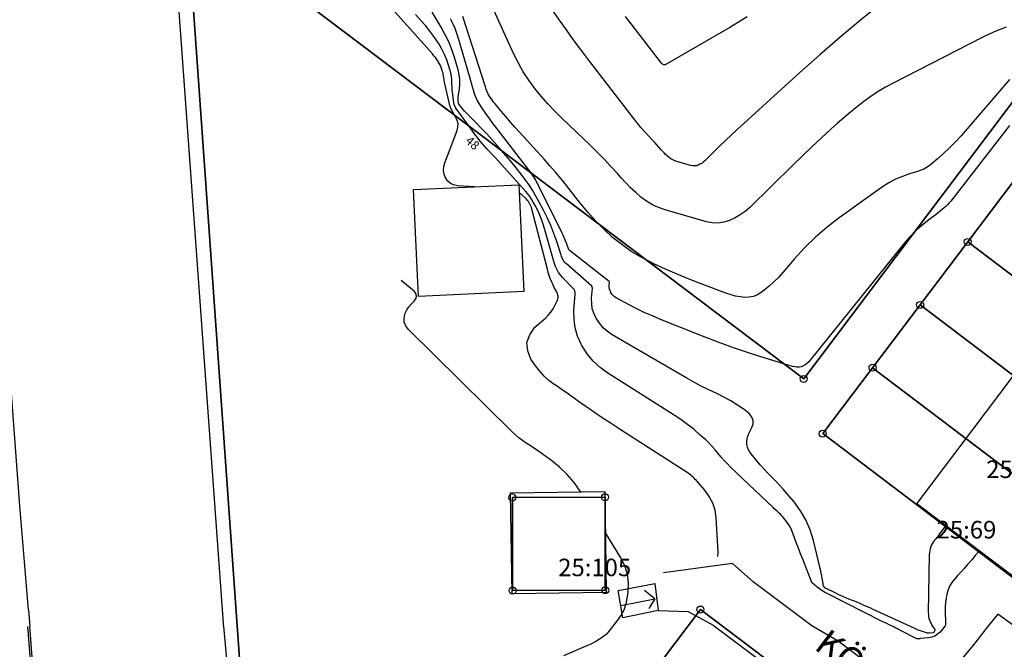
# Model space of a CAD drawing. Units: metres. Extents: x 159519 to 160666, y 6570321 to 6571956.
# Drawn here: x 159957 to 160014, y 6570858 to 6570894 of the extents above; entities that cross this region are included whole.
import ezdxf

# ---------------------------------------------------------------- set-up
doc = ezdxf.new("R2010")
doc.units = ezdxf.units.M
doc.linetypes.add('HELDRAGEN', pattern=[0])
for name, color, linetype in [('Byggnad Bostad  linje', 7, 'HELDRAGEN'), ('Byggnad Övrig  linje', 7, 'HELDRAGEN'), ('Byggnadstillbehör Trappa  linje', 7, 'HELDRAGEN'), ('Fastighetsbeteckning  punkt', 7, 'HELDRAGEN'), ('Fastighetsgräns  linje', 7, 'HELDRAGEN'), ('Fastighetsyta', 7, 'HELDRAGEN'), ('Gränspunkt  punkt', 7, 'HELDRAGEN'), ('Höjdtext  text', 7, 'HELDRAGEN'), ('Kommunikation Bilväg  kantlinje', 7, 'HMK_KORBANA_OVRIG'), ('Kommunikation GC-väg  kantlinje', 7, 'HMK_GC_BANA'), ('Kommunikation Gårdsgata  kantlinje', 7, 'HMK_KORBANA_OVRIG'), ('Kommunikation text  punkt', 7, 'HELDRAGEN')]:
    doc.layers.add(name, color=color, linetype=linetype)
doc.layers.add('Höjdkurvor  linje', color=7, linetype='HELDRAGEN', true_color=0x804000)
doc.styles.add('Arial', font='arial.ttf')
doc.styles.add('Courier New', font='cour.ttf')
doc.linetypes.add('HMK_GC_BANA', pattern='A,0,[1,tcsingleline.shx,S=0.5,R=0,X=0,Y=0],0,[1,tcsingleline.shx,S=0.5,R=1.28343e-08,X=2.5,Y=-1.12e-10],-3', length=3)
doc.linetypes.add('HMK_KORBANA_OVRIG', pattern='A,0,[1,tcsingleline.shx,S=1.5,R=0,X=0,Y=0],0,[1,tcsingleline.shx,S=1.5,R=5.99696e-09,X=3.5,Y=-1.57e-10],-5', length=5)

# ---------------------------------------------------------------- blocks, each defined once
blk = doc.blocks.new('HMK_GRANSPUNKT', base_point=(456, 136))
blk.add_circle((456, 136), 0.2)

msp = doc.modelspace()

# ---------------------------------------------------------------- linework, layer by layer
at = {"layer": 'Byggnad Bostad  linje', "elevation": -999}
msp.add_lwpolyline([(160017.62, 6570859.936), (160008.584, 6570866.759), (160019.575, 6570881.314), (160022.246, 6570884.852), (160025.141, 6570888.686), (160034.178, 6570881.863), (160034.014, 6570881.647), (160017.716, 6570860.063)], close=True, dxfattribs=at)
at = {"layer": 'Byggnad Övrig  linje', "elevation": -999}
for points in [[(159980.133, 6570878.589), (159979.856, 6570884.677), (159985.868, 6570884.95), (159986.145, 6570878.862)], [(159985.479, 6570861.607), (159985.391, 6570867.376), (159990.763, 6570867.458), (159990.851, 6570861.689)]]:
    msp.add_lwpolyline(points, close=True, dxfattribs=at)
at = {"layer": 'Byggnadstillbehör Trappa  linje', "elevation": -999}
for points in [[(159991.529, 6570861.808), (159993.622, 6570862.207), (159993.817, 6570860.672), (159991.795, 6570860.253)], [(159991.68, 6570860.958), (159993.622, 6570861.321), (159993.043, 6570861.809)], [(159991.803, 6570860.255), (159991.529, 6570861.808)], [(159993.622, 6570861.321), (159993.278, 6570860.783)]]:
    msp.add_lwpolyline(points, dxfattribs=at)
at = {"layer": 'Fastighetsgräns  linje'}
for points in [[(159967.195, 6570896.265), (159970.477, 6570849.888)], [(160002.126, 6570873.875), (159972.005, 6570896.62)], [(160015.441, 6570891.507), (160002.126, 6570873.875)], [(160011.489, 6570881.694), (160014.195, 6570885.275)], [(160008.772, 6570878.099), (160011.489, 6570881.694)], [(160028.431, 6570868.867), (160011.489, 6570881.694)], [(160006.055, 6570874.518), (160008.772, 6570878.099)], [(160025.714, 6570865.275), (160008.772, 6570878.099)], [(160003.209, 6570870.755), (160006.055, 6570874.518)], [(160022.997, 6570861.692), (160006.055, 6570874.518)], [(160020.162, 6570857.93), (160003.209, 6570870.755)], [(159985.492, 6570867.112), (159990.783, 6570867.127)], [(159985.507, 6570861.802), (159985.492, 6570867.112)], [(159990.783, 6570867.127), (159990.797, 6570861.825)], [(159990.797, 6570861.825), (159985.507, 6570861.802)], [(159996.228, 6570860.719), (159982.145, 6570842.078)], [(159996.228, 6570860.719), (159999.99, 6570857.882)]]:
    msp.add_lwpolyline(points, dxfattribs=at)
at = {"layer": 'Fastighetsyta', "color": 7, "linetype": 'HELDRAGEN', "lineweight": -3}
for points in [[(159970.477, 6570849.888), (159967.195, 6570896.265), (159972.005, 6570896.62), (160002.126, 6570873.875), (160015.441, 6570891.507), (160020.161, 6570900.59), (160035.006, 6570929.123), (160048.259, 6570937.084)], [(160048.259, 6570937.084), (160035.006, 6570929.123), (160020.161, 6570900.59), (160015.441, 6570891.507), (160002.126, 6570873.875), (159972.005, 6570896.62), (159967.195, 6570896.265), (159970.477, 6570849.888)]]:
    msp.add_lwpolyline(points, dxfattribs=at)
for points in [[(160025.714, 6570865.275), (160028.431, 6570868.867), (160031.148, 6570872.461), (160033.864, 6570876.042), (160036.712, 6570879.805), (160019.76, 6570892.63), (160016.912, 6570888.867), (160014.195, 6570885.275), (160011.489, 6570881.694), (160008.772, 6570878.099), (160006.055, 6570874.518), (160003.209, 6570870.755), (160020.162, 6570857.93), (160022.997, 6570861.692)], [(160014.195, 6570885.275), (160031.148, 6570872.461), (160028.431, 6570868.867), (160011.489, 6570881.694)], [(160025.714, 6570865.275), (160008.772, 6570878.099), (160011.489, 6570881.694), (160028.431, 6570868.867)], [(160006.055, 6570874.518), (160008.772, 6570878.099), (160025.714, 6570865.275), (160022.997, 6570861.692)], [(160006.055, 6570874.518), (160022.997, 6570861.692), (160020.162, 6570857.93), (160003.209, 6570870.755)], [(159985.507, 6570861.802), (159990.797, 6570861.825), (159990.783, 6570867.127), (159985.492, 6570867.112)], [(159985.507, 6570861.802), (159985.492, 6570867.112), (159990.783, 6570867.127), (159990.797, 6570861.825)], [(159999.99, 6570857.882), (159996.228, 6570860.719), (159982.145, 6570842.078), (159985.907, 6570839.241), (159989.501, 6570836.534), (159993.092, 6570833.818), (159996.846, 6570830.98), (160010.928, 6570849.621), (160007.166, 6570852.458), (160003.573, 6570855.165)], [(159999.99, 6570857.882), (159985.907, 6570839.241), (159982.145, 6570842.078), (159996.228, 6570860.719)]]:
    msp.add_lwpolyline(points, close=True, dxfattribs=at)
at = {"layer": 'Höjdkurvor  linje'}
for points, elevation in [([(159983.353, 6570884.836), (159982.354, 6570884.894), (159982.141, 6570884.943), (159981.952, 6570885.028), (159981.8, 6570885.169), (159981.672, 6570885.347), (159981.599, 6570885.561), (159981.562, 6570885.777), (159981.58, 6570885.995), (159981.633, 6570886.215), (159982.336, 6570888.045), (159982.381, 6570888.239), (159982.391, 6570888.43), (159982.35, 6570888.618), (159982.274, 6570888.802), (159982.119, 6570889.065), (159982.09, 6570889.115), (159982.062, 6570889.166), (159982.035, 6570889.217), (159982.008, 6570889.269), (159981.984, 6570889.322), (159981.962, 6570889.375), (159981.944, 6570889.43), (159981.929, 6570889.486), (159981.625, 6570890.801), (159981.607, 6570890.886), (159981.59, 6570890.972), (159981.576, 6570891.057), (159981.563, 6570891.144), (159981.549, 6570891.229), (159981.533, 6570891.315), (159981.513, 6570891.4), (159981.49, 6570891.484), (159981.474, 6570891.539), (159981.437, 6570891.648), (159981.393, 6570891.755), (159981.34, 6570891.856), (159981.281, 6570891.955), (159981.258, 6570891.989), (159981.181, 6570892.101), (159981.1, 6570892.21), (159981.014, 6570892.315), (159980.926, 6570892.419), (159978.491, 6570895.139)], 48), ([(160013.686, 6570893.952), (160012.992, 6570893.673), (160012.31, 6570893.357), (160007.226, 6570890.76), (160006.793, 6570890.524), (160006.369, 6570890.273), (160005.96, 6570890), (160005.56, 6570889.712), (160005.171, 6570889.408), (160004.788, 6570889.098), (160004.412, 6570888.778), (160004.041, 6570888.452), (160003.678, 6570888.124), (160003.133, 6570887.626), (160002.592, 6570887.123), (160002.057, 6570886.614), (160001.527, 6570886.1), (159999.044, 6570883.663), (159998.783, 6570883.436), (159998.507, 6570883.232), (159998.209, 6570883.062), (159997.896, 6570882.915), (159997.569, 6570882.822), (159997.24, 6570882.773), (159996.908, 6570882.79), (159996.574, 6570882.85), (159994.209, 6570883.529), (159993.84, 6570883.66), (159993.485, 6570883.819), (159993.152, 6570884.021), (159992.833, 6570884.25), (159992.533, 6570884.508), (159992.242, 6570884.776), (159991.965, 6570885.058), (159991.697, 6570885.349), (159991.486, 6570885.59), (159991.114, 6570886.003), (159990.735, 6570886.41), (159990.345, 6570886.806), (159989.949, 6570887.196), (159988.325, 6570888.749), (159987.916, 6570889.156), (159987.519, 6570889.574), (159987.14, 6570890.008), (159986.773, 6570890.453), (159986.433, 6570890.918), (159986.117, 6570891.396), (159985.836, 6570891.897), (159985.58, 6570892.412), (159984.348, 6570895.133)], 53), ([(160006.557, 6570895.297), (160005.37, 6570894.339), (160004.197, 6570893.365), (160003.045, 6570892.367), (160001.906, 6570891.353), (159998.313, 6570888.084), (159997.973, 6570887.771), (159997.635, 6570887.454), (159997.301, 6570887.133), (159996.971, 6570886.81), (159996.476, 6570886.32), (159996.391, 6570886.245), (159996.3, 6570886.178), (159996.202, 6570886.122), (159996.099, 6570886.074), (159995.992, 6570886.044), (159995.884, 6570886.028), (159995.775, 6570886.033), (159995.665, 6570886.053), (159994.888, 6570886.276), (159994.766, 6570886.319), (159994.65, 6570886.371), (159994.541, 6570886.437), (159994.436, 6570886.513), (159994.338, 6570886.598), (159994.242, 6570886.686), (159994.151, 6570886.778), (159994.063, 6570886.874), (159993.993, 6570886.953), (159993.871, 6570887.09), (159993.749, 6570887.226), (159993.625, 6570887.361), (159993.501, 6570887.495), (159993.286, 6570887.723), (159993.058, 6570887.974), (159992.834, 6570888.229), (159992.618, 6570888.49), (159992.407, 6570888.756), (159989.787, 6570892.154), (159989.376, 6570892.696), (159988.971, 6570893.242), (159988.574, 6570893.794), (159988.183, 6570894.351), (159987.709, 6570895.036)], 54), ([(160012.149, 6570864.067), (160012.121, 6570864.034), (160011.923, 6570863.797), (160011.722, 6570863.563), (160011.52, 6570863.329), (160011.461, 6570863.261), (160011.286, 6570863.063), (160011.111, 6570862.866), (160010.934, 6570862.671), (160010.755, 6570862.477), (160010.734, 6570862.454), (160010.584, 6570862.263), (160010.456, 6570862.059), (160010.364, 6570861.838), (160010.294, 6570861.604), (160010.252, 6570861.361), (160010.221, 6570861.116), (160010.208, 6570860.87), (160010.206, 6570860.622), (160010.225, 6570859.92), (160010.225, 6570859.904), (160010.224, 6570859.888), (160010.222, 6570859.873), (160010.219, 6570859.857), (160010.206, 6570859.795), (160009.914, 6570859.436), (160009.773, 6570859.308), (160009.619, 6570859.205), (160009.445, 6570859.141), (160009.258, 6570859.102), (160008.788, 6570859.06), (160008.768, 6570859.059), (160008.748, 6570859.057), (160008.728, 6570859.056), (160008.708, 6570859.055), (160008.587, 6570859.05), (160008.546, 6570859.058), (160007.651, 6570859.527), (160007.522, 6570859.593), (160007.392, 6570859.659), (160007.262, 6570859.724), (160007.131, 6570859.788), (160007, 6570859.851), (160006.87, 6570859.915), (160006.739, 6570859.98), (160006.609, 6570860.045), (160003.462, 6570861.628), (160003.311, 6570861.711), (160003.164, 6570861.799), (160003.023, 6570861.898), (160002.886, 6570862.002), (160002.619, 6570862.221), (160002.585, 6570862.27), (160002.071, 6570863.584), (160001.946, 6570863.905), (160001.823, 6570864.227), (160001.701, 6570864.549), (160001.58, 6570864.872), (160001.487, 6570865.123), (160001.404, 6570865.315), (160001.309, 6570865.5), (160001.196, 6570865.674), (160001.07, 6570865.842), (160000.92, 6570866.021), (160000.858, 6570866.091), (160000.793, 6570866.159), (160000.725, 6570866.223), (160000.654, 6570866.285), (160000.583, 6570866.346), (160000.512, 6570866.407), (160000.442, 6570866.471), (160000.373, 6570866.535), (159997.955, 6570868.845), (159997.768, 6570869.031), (159997.586, 6570869.222), (159997.414, 6570869.421), (159997.246, 6570869.625), (159997.079, 6570869.828), (159996.904, 6570870.026), (159996.72, 6570870.214), (159996.53, 6570870.397), (159996.222, 6570870.677), (159995.865, 6570870.986), (159995.498, 6570871.281), (159995.116, 6570871.556), (159994.724, 6570871.818), (159990.95, 6570874.198), (159990.509, 6570874.526), (159990.108, 6570874.892), (159989.767, 6570875.315), (159989.466, 6570875.776), (159989.415, 6570875.87), (159989.216, 6570876.323), (159989.074, 6570876.788), (159989.014, 6570877.27), (159989.01, 6570877.764), (159989.086, 6570878.724), (159989.087, 6570878.748), (159989.086, 6570878.772), (159989.082, 6570878.795), (159989.077, 6570878.818), (159989.05, 6570878.91), (159989.042, 6570878.932), (159989.032, 6570878.953), (159989.019, 6570878.972), (159989.003, 6570878.991), (159988.355, 6570879.658), (159988.272, 6570879.751), (159988.196, 6570879.849), (159988.128, 6570879.952), (159988.066, 6570880.061), (159988.012, 6570880.173), (159987.962, 6570880.288), (159987.92, 6570880.405), (159987.882, 6570880.524), (159987.272, 6570882.643), (159987.178, 6570882.933), (159987.07, 6570883.218), (159986.942, 6570883.494), (159986.801, 6570883.765), (159986.688, 6570883.965), (159986.589, 6570884.128), (159986.483, 6570884.286), (159986.367, 6570884.437), (159986.244, 6570884.583), (159984.85, 6570886.134), (159984.697, 6570886.302), (159984.544, 6570886.469), (159984.389, 6570886.634), (159984.233, 6570886.799), (159984.204, 6570886.829), (159984.063, 6570886.979), (159983.925, 6570887.132), (159983.791, 6570887.288), (159983.659, 6570887.446), (159983.53, 6570887.607), (159983.403, 6570887.77), (159983.28, 6570887.934), (159983.158, 6570888.1), (159982.268, 6570889.333), (159982.239, 6570889.378), (159982.231, 6570889.393), (159982.199, 6570889.455), (159982.192, 6570889.471), (159982.186, 6570889.488), (159982.181, 6570889.504), (159982.178, 6570889.521), (159982.114, 6570889.925), (159982.086, 6570890.127), (159982.065, 6570890.329), (159982.052, 6570890.531), (159982.046, 6570890.734), (159982.036, 6570890.936), (159982.015, 6570891.137), (159981.977, 6570891.335), (159981.928, 6570891.531), (159981.856, 6570891.779), (159981.748, 6570892.091), (159981.624, 6570892.396), (159981.473, 6570892.688), (159981.305, 6570892.972), (159981.232, 6570893.083), (159981.008, 6570893.409), (159980.774, 6570893.729), (159980.526, 6570894.037), (159980.267, 6570894.337), (159979.963, 6570894.675)], 49), ([(160010.238, 6570865.51), (160009.868, 6570865.013), (160009.802, 6570864.928), (160009.736, 6570864.844), (160009.666, 6570864.761), (160009.596, 6570864.68), (160009.53, 6570864.597), (160009.471, 6570864.509), (160009.423, 6570864.415), (160009.383, 6570864.317), (160009.377, 6570864.298), (160009.344, 6570864.186), (160009.319, 6570864.073), (160009.304, 6570863.958), (160009.296, 6570863.842), (160009.237, 6570860.541), (160009.241, 6570860.433), (160009.253, 6570860.326), (160009.276, 6570860.221), (160009.307, 6570860.117), (160009.347, 6570860.017), (160009.393, 6570859.919), (160009.447, 6570859.825), (160009.506, 6570859.734), (160009.609, 6570859.587), (160009.617, 6570859.569), (160009.622, 6570859.551), (160009.62, 6570859.533), (160009.615, 6570859.515), (160009.578, 6570859.439), (160009.566, 6570859.423), (160009.536, 6570859.401), (160009.517, 6570859.396), (160009.295, 6570859.366), (160009.192, 6570859.375), (160008.915, 6570859.46), (160008.79, 6570859.503), (160008.667, 6570859.548), (160008.545, 6570859.598), (160008.424, 6570859.651), (160006.088, 6570860.724), (160005.949, 6570860.788), (160005.811, 6570860.851), (160005.672, 6570860.914), (160005.533, 6570860.976), (160005.393, 6570861.037), (160005.253, 6570861.097), (160005.112, 6570861.155), (160004.971, 6570861.212), (160004.803, 6570861.278), (160004.578, 6570861.369), (160004.354, 6570861.463), (160004.133, 6570861.562), (160003.913, 6570861.665), (160003.4, 6570861.912), (160003.381, 6570861.922), (160003.364, 6570861.934), (160003.348, 6570861.947), (160003.333, 6570861.962), (160003.27, 6570862.031), (160003.247, 6570862.074), (160003.244, 6570862.091), (160003.239, 6570862.16), (160003.237, 6570862.177), (160003.235, 6570862.194), (160003.233, 6570862.212), (160003.23, 6570862.229), (160003.184, 6570862.487), (160003.156, 6570862.633), (160003.127, 6570862.778), (160003.095, 6570862.923), (160003.062, 6570863.068), (160002.68, 6570864.665), (160002.493, 6570865.26), (160002.255, 6570865.83), (160001.939, 6570866.36), (160001.572, 6570866.865), (160001.165, 6570867.349), (160000.957, 6570867.588), (160000.745, 6570867.822), (160000.526, 6570868.048), (160000.301, 6570868.27), (160000.077, 6570868.493), (159999.86, 6570868.722), (159999.652, 6570868.96), (159999.451, 6570869.203), (159999.054, 6570869.702), (159998.97, 6570869.837), (159998.909, 6570869.979), (159998.881, 6570870.131), (159998.875, 6570870.29), (159998.899, 6570870.452), (159998.937, 6570870.609), (159998.994, 6570870.76), (159999.065, 6570870.907), (159999.171, 6570871.097), (159999.236, 6570871.321), (159999.24, 6570871.532), (159999.152, 6570871.725), (159999.005, 6570871.905), (159998.718, 6570872.124), (159998.348, 6570872.385), (159997.968, 6570872.628), (159997.573, 6570872.845), (159997.166, 6570873.045), (159997.131, 6570873.06), (159996.703, 6570873.26), (159996.279, 6570873.469), (159995.862, 6570873.691), (159995.45, 6570873.922), (159991.195, 6570876.39), (159990.928, 6570876.576), (159990.684, 6570876.785), (159990.478, 6570877.031), (159990.296, 6570877.301), (159990.268, 6570877.351), (159990.146, 6570877.621), (159990.058, 6570877.898), (159990.021, 6570878.187), (159990.018, 6570878.483), (159990.063, 6570879.058), (159990.038, 6570879.169), (159988.576, 6570880.441), (159988.524, 6570880.491), (159988.475, 6570880.545), (159988.433, 6570880.604), (159988.394, 6570880.667), (159988.361, 6570880.732), (159988.33, 6570880.799), (159988.303, 6570880.867), (159988.279, 6570880.937), (159988.022, 6570881.724), (159987.859, 6570882.183), (159987.682, 6570882.636), (159987.481, 6570883.079), (159987.265, 6570883.515), (159987.026, 6570883.969), (159986.838, 6570884.307), (159986.639, 6570884.64), (159986.425, 6570884.962), (159986.201, 6570885.279), (159986.165, 6570885.328), (159985.912, 6570885.661), (159985.654, 6570885.99), (159985.388, 6570886.313), (159985.118, 6570886.633), (159984.625, 6570887.202), (159984.328, 6570887.536), (159984.027, 6570887.866), (159983.718, 6570888.188), (159983.405, 6570888.506), (159982.962, 6570888.945), (159982.868, 6570889.042), (159982.776, 6570889.141), (159982.688, 6570889.243), (159982.602, 6570889.347), (159982.434, 6570889.559), (159982.414, 6570889.602), (159982.402, 6570889.729), (159982.397, 6570889.793), (159982.396, 6570889.856), (159982.4, 6570889.919), (159982.406, 6570889.983), (159982.466, 6570890.412), (159982.487, 6570890.688), (159982.485, 6570890.963), (159982.449, 6570891.236), (159982.391, 6570891.507), (159982.209, 6570892.151), (159982.056, 6570892.619), (159981.878, 6570893.078), (159981.663, 6570893.519), (159981.424, 6570893.951), (159980.907, 6570894.796)], 50), ([(160013.876, 6570888.33), (160010.518, 6570884.029), (160010.429, 6570883.923), (160010.337, 6570883.82), (160010.238, 6570883.724), (160010.136, 6570883.631), (160010.029, 6570883.542), (160009.922, 6570883.454), (160009.813, 6570883.369), (160009.703, 6570883.284), (160009.2, 6570882.905), (160008.849, 6570882.621), (160008.513, 6570882.32), (160008.201, 6570881.995), (160007.904, 6570881.654), (160002.393, 6570874.836), (160002.305, 6570874.748), (160002.21, 6570874.673), (160002.101, 6570874.617), (160001.984, 6570874.575), (160001.861, 6570874.554), (160001.738, 6570874.547), (160001.615, 6570874.561), (160001.492, 6570874.587), (159999.924, 6570875.067), (159999.022, 6570875.356), (159998.125, 6570875.658), (159997.235, 6570875.983), (159996.351, 6570876.322), (159993.954, 6570877.274), (159993.487, 6570877.469), (159993.024, 6570877.675), (159992.569, 6570877.898), (159992.119, 6570878.13), (159991.422, 6570878.507), (159991.331, 6570878.567), (159991.249, 6570878.635), (159991.179, 6570878.716), (159991.118, 6570878.806), (159991.108, 6570878.823), (159991.068, 6570878.913), (159991.039, 6570879.005), (159991.026, 6570879.102), (159991.025, 6570879.2), (159991.04, 6570879.402), (159991.027, 6570879.438), (159988.743, 6570881.223), (159988.694, 6570881.304), (159988.575, 6570881.632), (159988.512, 6570881.795), (159988.446, 6570881.956), (159988.375, 6570882.115), (159988.3, 6570882.272), (159987.008, 6570884.882), (159986.944, 6570885.006), (159986.878, 6570885.13), (159986.809, 6570885.251), (159986.738, 6570885.371), (159986.663, 6570885.489), (159986.585, 6570885.606), (159986.504, 6570885.719), (159986.42, 6570885.831), (159984.625, 6570888.141), (159984.403, 6570888.433), (159984.187, 6570888.729), (159983.977, 6570889.03), (159983.772, 6570889.334), (159983.597, 6570889.6), (159983.492, 6570889.777), (159983.4, 6570889.961), (159983.326, 6570890.152), (159983.265, 6570890.349), (159983.212, 6570890.55), (159983.158, 6570890.751), (159983.102, 6570890.951), (159983.046, 6570891.151), (159982.422, 6570893.305), (159982.328, 6570893.595), (159982.22, 6570893.879), (159982.093, 6570894.155), (159981.953, 6570894.425)], 51), ([(160013.882, 6570890.964), (160011.109, 6570887.757), (160010.788, 6570887.403), (160010.455, 6570887.06), (160010.105, 6570886.735), (160009.744, 6570886.421), (160009.357, 6570886.102), (160009.174, 6570885.969), (160008.983, 6570885.853), (160008.778, 6570885.761), (160008.565, 6570885.686), (160008.167, 6570885.573), (160007.758, 6570885.435), (160007.361, 6570885.269), (160006.984, 6570885.063), (160006.62, 6570884.83), (160004.148, 6570883.063), (160003.458, 6570882.53), (160002.796, 6570881.967), (160002.178, 6570881.356), (160001.588, 6570880.715), (160000.93, 6570879.945), (160000.683, 6570879.673), (160000.426, 6570879.412), (160000.153, 6570879.168), (159999.869, 6570878.935), (159999.706, 6570878.809), (159999.487, 6570878.677), (159999.258, 6570878.579), (159999.013, 6570878.535), (159998.758, 6570878.525), (159998.496, 6570878.556), (159998.237, 6570878.602), (159997.984, 6570878.67), (159997.733, 6570878.753), (159996.275, 6570879.306), (159995.588, 6570879.575), (159994.907, 6570879.854), (159994.231, 6570880.148), (159993.56, 6570880.453), (159993.435, 6570880.511), (159992.845, 6570880.817), (159992.275, 6570881.155), (159991.736, 6570881.538), (159991.216, 6570881.953), (159990.726, 6570882.405), (159990.255, 6570882.874), (159989.811, 6570883.369), (159989.385, 6570883.882), (159988.581, 6570884.908), (159988.273, 6570885.293), (159987.959, 6570885.673), (159987.636, 6570886.045), (159987.308, 6570886.413), (159985.908, 6570887.949), (159985.641, 6570888.246), (159985.376, 6570888.545), (159985.115, 6570888.848), (159984.856, 6570889.153), (159984.503, 6570889.575), (159984.425, 6570889.672), (159984.35, 6570889.771), (159984.278, 6570889.874), (159984.21, 6570889.978), (159984.155, 6570890.065), (159984.118, 6570890.128), (159984.085, 6570890.193), (159984.056, 6570890.26), (159984.029, 6570890.328), (159984.006, 6570890.397), (159983.982, 6570890.466), (159983.959, 6570890.536), (159983.936, 6570890.605), (159982.656, 6570894.551)], 52), ([(159998.895, 6570894.532), (159997.912, 6570893.935), (159994.213, 6570891.801), (159994.194, 6570891.794), (159994.175, 6570891.791), (159994.156, 6570891.794), (159994.138, 6570891.801), (159994.063, 6570891.843), (159994.045, 6570891.855), (159994.028, 6570891.868), (159994.013, 6570891.883), (159993.999, 6570891.899), (159991.948, 6570894.551)], 55), ([(159997.231, 6570863.754), (159997.236, 6570864.005), (159997.131, 6570865.95), (159997.062, 6570866.384), (159996.94, 6570866.797), (159996.737, 6570867.176), (159996.481, 6570867.534), (159995.996, 6570868.082), (159995.937, 6570868.146), (159995.876, 6570868.208), (159995.812, 6570868.268), (159995.747, 6570868.326), (159995.679, 6570868.381), (159995.61, 6570868.435), (159995.539, 6570868.485), (159995.466, 6570868.534), (159991.978, 6570870.776), (159991.526, 6570871.069), (159991.075, 6570871.365), (159990.628, 6570871.664), (159990.182, 6570871.966), (159989.694, 6570872.3), (159989.494, 6570872.438), (159989.295, 6570872.577), (159989.097, 6570872.718), (159988.9, 6570872.86), (159988.703, 6570873.002), (159988.505, 6570873.143), (159988.305, 6570873.281), (159988.104, 6570873.417), (159987.88, 6570873.568), (159987.582, 6570873.794), (159987.303, 6570874.039), (159987.054, 6570874.315), (159986.824, 6570874.611), (159986.556, 6570875), (159986.369, 6570875.486), (159986.321, 6570875.954), (159986.481, 6570876.398), (159986.779, 6570876.824), (159987.396, 6570877.371), (159987.551, 6570877.525), (159987.692, 6570877.689), (159987.813, 6570877.869), (159987.92, 6570878.06), (159988.054, 6570878.334), (159988.078, 6570878.396), (159988.096, 6570878.46), (159988.103, 6570878.525), (159988.103, 6570878.592), (159988.093, 6570878.658), (159988.077, 6570878.723), (159988.053, 6570878.785), (159988.023, 6570878.844), (159987.985, 6570878.909), (159987.933, 6570879.001), (159987.883, 6570879.095), (159987.837, 6570879.189), (159987.794, 6570879.286), (159987.73, 6570879.434), (159987.66, 6570879.607), (159987.596, 6570879.781), (159987.54, 6570879.958), (159987.489, 6570880.137), (159986.61, 6570883.564), (159986.584, 6570883.65), (159986.554, 6570883.734), (159986.517, 6570883.815), (159986.476, 6570883.894), (159986.441, 6570883.955), (159986.412, 6570884.001), (159986.379, 6570884.045), (159986.343, 6570884.086), (159986.305, 6570884.125), (159986.032, 6570884.376), (159985.889, 6570884.481)], 48), ([(159989.379, 6570867.437), (159989.361, 6570867.466), (159989.012, 6570867.963), (159988.628, 6570868.427), (159988.191, 6570868.842), (159987.718, 6570869.223), (159987.137, 6570869.636), (159986.926, 6570869.784), (159986.714, 6570869.93), (159986.501, 6570870.072), (159986.285, 6570870.213), (159986.074, 6570870.359), (159985.87, 6570870.512), (159985.675, 6570870.678), (159985.487, 6570870.853), (159979.535, 6570876.719), (159979.402, 6570876.91), (159979.319, 6570877.111), (159979.311, 6570877.329), (159979.353, 6570877.558), (159979.378, 6570877.623), (159979.473, 6570877.819), (159979.586, 6570878), (159979.728, 6570878.161), (159979.889, 6570878.307), (159979.985, 6570878.444), (159980.028, 6570878.582), (159979.992, 6570878.722), (159979.902, 6570878.863), (159979.148, 6570879.5)], 47), ([(159988.438, 6570858.104), (159989.799, 6570858.679), (159989.998, 6570858.771), (159990.192, 6570858.872), (159990.378, 6570858.986), (159990.56, 6570859.108), (159990.915, 6570859.366), (159990.967, 6570859.412), (159991.466, 6570860.038), (159991.685, 6570860.363), (159991.866, 6570860.705), (159991.988, 6570861.072), (159992.072, 6570861.456), (159992.107, 6570861.716), (159992.121, 6570862.231), (159992.068, 6570862.732), (159991.913, 6570863.211), (159991.691, 6570863.675), (159990.799, 6570865.127)], 47)]:
    msp.add_lwpolyline(points, dxfattribs=dict(at, elevation=elevation))
at = {"layer": 'Kommunikation Bilväg  kantlinje', "linetype": 'Continuous', "elevation": -999}
for points in [[(159969.028, 6570859.679), (159966.35, 6570896.411)], [(159957.876, 6570860.704), (159957.381, 6570866.628), (159956.676, 6570876.149)], [(159957.876, 6570860.704), (159957.937, 6570859.757)], [(159964.649, 6570782.778), (159964.177, 6570785.426), (159963.432, 6570790.979), (159962.423, 6570799.119), (159961.844, 6570806.528), (159961.068, 6570816.562), (159960.237, 6570828.417), (159959.134, 6570843.358), (159958.436, 6570853.27), (159957.937, 6570859.757)], [(159969.008, 6570859.766), (159969.749, 6570851.646), (159970.387, 6570842.607)]]:
    msp.add_lwpolyline(points, dxfattribs=at)
at = {"layer": 'Kommunikation GC-väg  kantlinje', "linetype": 'Continuous', "elevation": -999}
msp.add_lwpolyline([(159964.169, 6570784.723), (159963.334, 6570790.966), (159962.323, 6570799.109), (159961.744, 6570806.52), (159960.968, 6570816.555), (159960.137, 6570828.41), (159959.034, 6570843.351), (159958.336, 6570853.263), (159957.837, 6570859.749)], dxfattribs=at)
at = {"layer": 'Kommunikation Gårdsgata  kantlinje', "elevation": -999}
for points in [[(160007.845, 6570856.088), (160004.084, 6570858.921), (160002.587, 6570859.795), (159999.238, 6570862.301), (159998.064, 6570863.35), (159994.115, 6570862.821)], [(159993.817, 6570860.672), (159995.527, 6570860.613), (159996.956, 6570859.833), (160004.207, 6570854.397), (160009.474, 6570850.481), (160010.287, 6570849.43), (160010.454, 6570848.49), (160010.332, 6570847.872), (160009.815, 6570846.977), (160005.015, 6570840.589), (160000.207, 6570834.182), (159998.102, 6570831.335), (159997.682, 6570831.087), (159997.344, 6570830.993), (159996.963, 6570831.049)], [(160017.473, 6570857.399), (160014.098, 6570859.805), (160013.201, 6570860.459), (160012.671, 6570859.804), (160011.887, 6570858.792), (160010.382, 6570856.947)]]:
    msp.add_lwpolyline(points, dxfattribs=at)

# ---------------------------------------------------------------- block references
at = {"layer": 'Gränspunkt  punkt'}
for p in [(160011.489, 6570881.694), (160008.772, 6570878.099), (160006.055, 6570874.518), (160002.126, 6570873.875), (160003.209, 6570870.755), (159985.492, 6570867.112), (159990.783, 6570867.128), (159985.507, 6570861.802), (159990.797, 6570861.825), (159996.228, 6570860.719)]:
    msp.add_blockref('HMK_GRANSPUNKT', p, dxfattribs=at)

# ---------------------------------------------------------------- texts
at = {"layer": 'Fastighetsbeteckning  punkt', "color": 7, "char_height": 1, "attachment_point": 7, "style": 'Courier New'}
for s, insert in [('25:68', (160012.542, 6570867.91)), ('25:68', (160012.542, 6570867.91)), ('25:69', (160009.713, 6570864.462)), ('25:105', (159988.111, 6570862.309))]:
    msp.add_mtext(s, dxfattribs=dict(at, insert=insert))
at = {"layer": 'Höjdtext  text', "style": 'Arial'}
msp.add_text('48', height=0.5, rotation=317.756, dxfattribs=at).set_placement((159982.772, 6570887.407))
at = {"layer": 'Kommunikation text  punkt', "color": 7, "insert": (160002.378, 6570858.129), "char_height": 1.5, "attachment_point": 7, "rotation": 322.851, "style": 'Arial'}
msp.add_mtext('KÖRSBÄRSG.', dxfattribs=at)

doc.saveas('drawing.dxf')
